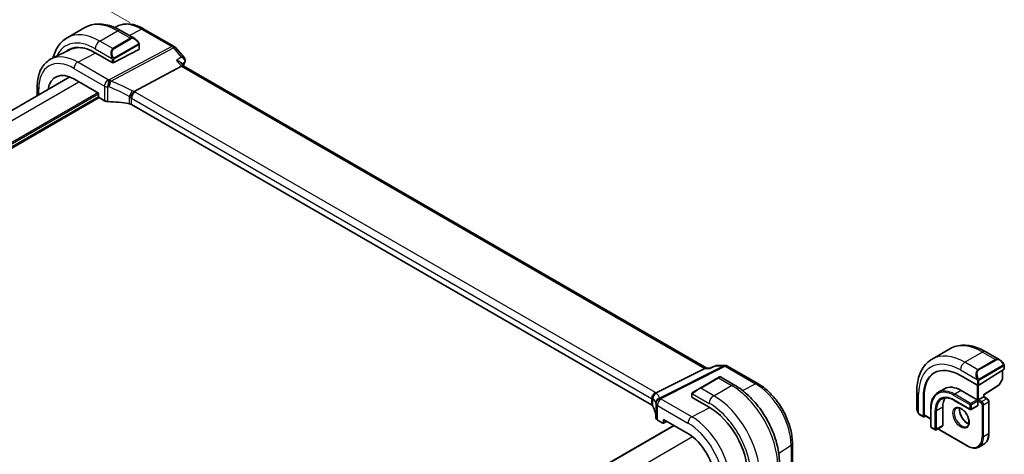
# Model space of a CAD drawing. Units: millimetres. Extents: x 0 to 5318, y 0 to 843.
# Drawn here: x 151 to 347, y 288 to 374 of the extents above; entities that cross this region are included whole.
import ezdxf

# ---------------------------------------------------------------- set-up
doc = ezdxf.new("R2010")
doc.units = ezdxf.units.MM
for name, color, linetype, lineweight in [('Dimension (ISO)', 7, 'Continuous', 18), ('Visible (ISO)', 7, 'Continuous', 35), ('Visible Narrow (ISO)', 7, 'Continuous', 25)]:
    doc.layers.add(name, color=color, linetype=linetype, lineweight=lineweight)
doc.styles.add('Note Text (TK)', font='txt')
doc.dimstyles.new('Default - Method 1b (TK)', dxfattribs={"dimscale": 2, "dimtxt": 2.5, "dimasz": 2.5, "dimexe": 1, "dimexo": 1.5, "dimgap": 1, "dimtad": 1, "dimtoh": 1, "dimrnd": 1e-08, "dimdsep": 46, "dimtxsty": 'Note Text (TK)', "dimcen": 0.09, "dimdle": 5, "dimclrd": 100, "dimclre": 100, "dimclrt": 7, "dimadec": 1, "dimazin": 1, "dimtfac": 1, "dimtmove": 0, "dimatfit": 3, "dimfxl": 1, "dimtolj": 1, "dimlwd": -1, "dimlwe": -1, "dimarcsym": 0})

# ---------------------------------------------------------------- blocks, each defined once
blk = doc.blocks.new('*D16')
at = {"layer": 'Defpoints', "color": 0}
for p in [(151.63, 385.66), (175.68, 371.78), (39.91, 293.4)]:
    blk.add_point(p, dxfattribs=at)
at = {"layer": 'Dimension (ISO)', "color": 100}
for p, q in [((172.68, 373.51), (149.63, 386.82)), ((20.19, 309.78), (147.3, 383.16)), ((36.91, 295.13), (13.86, 308.43))]:
    blk.add_line(p, q, dxfattribs=at)
for points in [[(146.88, 383.89), (147.71, 382.44), (151.63, 385.66)], [(19.78, 310.5), (20.61, 309.06), (15.86, 307.28)]]:
    blk.add_solid(points, dxfattribs=at)
at = {"layer": 'Dimension (ISO)', "color": 7, "insert": (78.69, 348.22), "char_height": 5, "attachment_point": 4, "rotation": 30, "style": 'Note Text (TK)'}
blk.add_mtext('\\A1;{\\Q-30.000;\\W0.816;\\H0.816x;192}', dxfattribs=at)

msp = doc.modelspace()

# ---------------------------------------------------------------- linework, layer by layer
at = {"layer": 'Visible (ISO)'}
for p, q in [((170.1931, 372.8038), (169.6454, 372.5328)), ((160.1596, 370.4812), (163.6951, 372.5224)), ((170.8201, 371.9405), (173.6306, 370.3178)), ((175.4681, 372.2366), (181.4986, 368.7549)), ((174.5317, 369.1197), (174.5317, 368.2272)), ((160.7502, 368.1317), (157.0113, 366.2818)), ((165.7757, 367.5251), (169.1698, 365.5655)), ((169.4526, 365.5569), (174.4731, 368.1516)), ((181.7546, 368.5435), (183.543, 366.4784)), ((182.8102, 365.5592), (183.4253, 364.849)), ((173.5412, 359.7982), (182.9832, 364.8076)), ((287.6327, 304.6848), (183.3976, 364.865)), ((55.3787, 301.9031), (160.6803, 362.699)), ((161.533, 362.2876), (166.3969, 359.4795)), ((154.2071, 358.9616), (154.2071, 360.7318)), ((166.3969, 359.4795), (166.3969, 358.8262)), ((166.5383, 358.5814), (167.6135, 357.9606)), ((276.6257, 297.3863), (173.0125, 357.2074)), ((336.0482, 308.5489), (332.5126, 306.5077)), ((343.1732, 307.9669), (345.9837, 306.3443)), ((277.5565, 299.745), (287.235, 304.6178)), ((287.501, 304.6848), (288.317, 304.6848)), ((289.5977, 305.2254), (291.2669, 305.2254)), ((291.7669, 305.0914), (297.7975, 301.6097)), ((346.8261, 304.4819), (341.8057, 301.2796)), ((346.5312, 304.2938), (346.5312, 302.5836)), ((346.8847, 305.1462), (346.8847, 304.5696)), ((289.8315, 302.7586), (286.296, 300.7174)), ((289.8315, 302.7586), (290.139, 302.9362)), ((290.339, 302.9362), (293.1496, 301.3135)), ((338.1287, 303.2306), (341.5228, 301.271)), ((346.5059, 302.4862), (345.8774, 301.3586)), ((284.8924, 299.907), (286.296, 300.7174)), ((334.9452, 300.5797), (333.6724, 299.8449)), ((338.2702, 300.2504), (341.4521, 298.4133)), ((342.7834, 299.3567), (345.8103, 301.2874)), ((284.6525, 299.5134), (284.6525, 298.9368)), ((284.711, 298.8577), (288.1051, 296.8981)), ((329.4541, 300.0463), (329.4541, 296.8009)), ((330.7748, 295.0656), (330.7748, 298.9848)), ((330.9088, 295.3965), (330.9088, 299.0707)), ((336.8974, 298.2809), (340.0793, 296.4438)), ((341.4521, 298.4133), (341.5936, 298.3316)), ((341.735, 298.4133), (341.5936, 298.3316)), ((341.5936, 298.3316), (341.5936, 298.1683)), ((341.735, 298.4133), (342.7249, 298.9848)), ((342.7835, 299.0186), (342.7249, 298.9848)), ((342.7835, 299.0186), (342.7835, 299.3567)), ((342.7835, 299.0186), (343.4967, 298.6069)), ((332.2365, 296.719), (332.2365, 293.0448)), ((334.6286, 296.9232), (334.6286, 293.2489)), ((341.5521, 297.1786), (340.2793, 296.4438)), ((341.5936, 298.1683), (341.5936, 297.2702)), ((343.8088, 298.0663), (343.8088, 291.6976)), ((277.7821, 294.3547), (278.8573, 293.734)), ((278.9986, 293.8156), (278.9986, 294.4689)), ((278.9986, 294.4689), (283.8625, 291.6607)), ((330.0412, 295.4216), (330.8141, 294.9753)), ((331.1883, 295.1675), (330.9088, 294.9883)), ((330.9481, 295.3062), (332.2365, 294.5623)), ((175.6593, 232.459), (281.0311, 293.2954)), ((278.9537, 293.7221), (279.6713, 294.0805)), ((332.3365, 292.8716), (333.1143, 292.4225)), ((334.5871, 293.1574), (333.3143, 292.4225)), ((333.9629, 292.3817), (339.4783, 289.1974)), ((304.6635, 289.7174), (304.6635, 283.8609)), ((342.8183, 289.5559), (341.8283, 288.9844))]:
    msp.add_line(p, q, dxfattribs=at)
for centre, radius, start, end in [((180.9986, 367.8888), 1, 40.893395, 60), ((291.2669, 304.2254), 1, 60, 90), ((290.239, 302.763), 0.2, 60, 120), ((346.3312, 302.5836), 0.2, 330.866157, 0), ((345.7027, 301.456), 0.2, 302.532401, 330.866157), ((340.1793, 296.617), 0.2, 240, 300), ((332.4365, 293.0448), 0.2, 180, 240), ((333.2143, 292.5957), 0.2, 240, 300)]:
    msp.add_arc(centre, radius, start, end, dxfattribs=at)
for centre, major_axis, ratio, start_param, end_param in [((165.7757, 358.7126), (-5.3965, 9.3471), 0.57735027, 5.49778714, 6.38737862), ((165.9171, 358.7942), (-5.3913, 9.338), 0.57735027, 6.25922284, 6.38744737), ((165.9039, 358.7882), (-5.366, 9.2294), 0.57936207, 5.79271456, 6.24422728), ((174.3317, 368.2333), (-0.1999, 0.0086), 0.54637912, 2.37977109, 3.16516925), ((169.3112, 365.6386), (0.1999, -0.0086), 0.54637912, 3.95056742, 5.52136374), ((182.7795, 364.0671), (-0.6441, -0.7798), 0.43116621, 3.21403058, 3.94706886), ((182.4014, 366.1407), (1.3458, -0.0082), 0.84129211, 5.94071766, 5.96067888), ((161.533, 356.2631), (-3.6893, 6.39), 0.57735027, 5.49778714, 6.9044117), ((166.5384, 358.7447), (-0.1, 0.1732), 0.5780539, 0.78600715, 2.3555855), ((168.3206, 358.3403), (0.9999, -0.0292), 0.55686057, 3.94326714, 4.69626465), ((167.6403, 346.6592), (-19.9974, 0.5845), 0.55686057, 4.48059707, 4.69626465), ((172.3054, 356.8277), (0.9999, -0.0292), 0.55686057, 0.80167448, 1.33900441), ((287.3647, 303.6848), (0.2635, 0.9834), 0.68850026, 0.18243191, 0.55060637), ((-17055.2795, 1218.3196), (-29138.2474, -8703.787), 0.22776986, 2.13869321, 2.13873873), ((338.1287, 294.739), (-5.2, 9.0067), 0.57735027, 5.49778714, 7.06858347), ((346.6847, 304.5636), (-0.1999, -0.0096), 0.60672809, 2.32712492, 3.11252308), ((338.2702, 294.8207), (-5.2052, 9.0157), 0.57735027, 0.0506454, 0.78539816), ((338.2702, 294.8207), (-3.325, 5.7591), 0.57735027, 5.49778714, 6.28318531), ((341.6643, 301.3612), (0.1999, 0.0096), 0.60672809, 3.89792125, 5.46871757), ((284.8525, 298.9308), (0.1999, -0.0086), 0.54637912, 3.16516925, 3.95056742), ((338.2702, 294.8207), (-2.575, 4.46), 0.57735027, 0.25471202, 0.78539816), ((342.5835, 299.4664), (0.2, -0.1096), 0.02265903, 5.51020934, 6.27076311), ((275.9186, 297.0066), (0.9999, -0.0292), 0.55686057, 0.26434455, 0.80167448), ((257.5002, 294.7786), (-19.9974, 0.5845), 0.55686057, 3.19026962, 3.40593721), ((288.1051, 288.0856), (5.3965, -9.3471), 0.57735027, 0.78539816, 2.35619449), ((341.4521, 297.3518), (0.1, -0.1732), 0.57735027, 0, 0.78539816), ((278.4892, 294.7345), (0.9999, -0.0292), 0.55686057, 3.19026962, 3.94326714), ((330.9088, 295.1516), (0.0925, 0.1775), 0.54637912, 2.33261789, 3.90341422), ((331.0428, 295.4824), (0.0925, 0.1775), 0.54637912, 2.33261789, 3.11801605), ((278.8571, 293.8975), (0.1001, -0.1734), 0.5766475, 5.49839613, 7.06797448), ((334.4871, 293.3306), (0.1, -0.1732), 0.57735027, 0, 0.78539816), ((283.8625, 285.6361), (-3.6893, 6.39), 0.57735027, 3.92699082, 5.49778714)]:
    msp.add_ellipse(centre, major_axis=major_axis, ratio=ratio, start_param=start_param, end_param=end_param, dxfattribs=at)
for points, knots in [([(163.6951, 372.5224), (164.1009, 372.7567), (164.5386, 372.9351), (165.4516, 373.174), (165.9266, 373.2346), (166.8922, 373.2453), (167.3829, 373.1955), (168.3677, 372.9964), (168.862, 372.8471), (169.8461, 372.4589), (170.336, 372.22), (170.8201, 371.9405)], [0.785398163, 0.785398163, 0.785398163, 0.785398163, 0.942477796, 0.942477796, 1.099557429, 1.099557429, 1.256637061, 1.256637061, 1.413716694, 1.413716694, 1.570796327, 1.570796327, 1.570796327, 1.570796327]), ([(170.1931, 372.8038), (170.503, 372.9571), (170.8332, 373.0702), (171.5162, 373.2139), (171.8687, 373.2446), (172.5828, 373.2297), (172.9444, 373.184), (173.6688, 373.0239), (174.0318, 372.9095), (174.7538, 372.6183), (175.113, 372.4416), (175.4681, 372.2366)], [0.822464547, 0.822464547, 0.822464547, 0.822464547, 0.972130903, 0.972130903, 1.121797259, 1.121797259, 1.271463615, 1.271463615, 1.421129971, 1.421129971, 1.570796327, 1.570796327, 1.570796327, 1.570796327]), ([(160.1596, 370.4812), (159.7538, 370.2469), (159.3804, 369.957), (158.717, 369.2857), (158.427, 368.9048), (157.935, 368.0739), (157.7328, 367.624), (157.4979, 366.9248), (157.4322, 366.696), (157.3755, 366.462)], [5.497787144, 5.497787144, 5.497787144, 5.497787144, 5.654866776, 5.654866776, 5.811946409, 5.811946409, 5.969026042, 5.969026042, 6.042577588, 6.042577588, 6.042577588, 6.042577588]), ([(173.6306, 370.3178), (173.6851, 370.2864), (173.7389, 370.251), (173.8445, 370.1733), (173.8964, 370.1309), (173.9975, 370.0399), (174.0468, 369.9913), (174.1421, 369.8886), (174.1882, 369.8345), (174.2764, 369.7218), (174.3186, 369.6632), (174.3586, 369.6027)], [0.785398163, 0.785398163, 0.785398163, 0.785398163, 0.921609772, 0.921609772, 1.057821381, 1.057821381, 1.194032989, 1.194032989, 1.330244598, 1.330244598, 1.466456207, 1.466456207, 1.466456207, 1.466456207]), ([(174.3586, 369.6027), (174.3917, 369.5526), (174.4228, 369.501), (174.4626, 369.4233), (174.4742, 369.3986), (174.4941, 369.348), (174.5028, 369.3222), (174.5171, 369.2683), (174.522, 369.2398), (174.5292, 369.1817), (174.5317, 369.1514), (174.5317, 369.1197)], [0, 0, 0, 0, 0.018018085, 0.018018085, 0.0261891567, 0.0261891567, 0.0343651017, 0.0343651017, 0.0437567008, 0.0437567008, 0.0543662731, 0.0543662731, 0.0543662731, 0.0543662731]), ([(154.2071, 360.7318), (154.2071, 361.2246), (154.2422, 361.703), (154.386, 362.6205), (154.4948, 363.0598), (154.7899, 363.8876), (154.9764, 364.2762), (155.4293, 364.987), (155.696, 365.3091), (156.3032, 365.8658), (156.6438, 366.0999), (157.0113, 366.2818)], [6.283185307, 6.283185307, 6.283185307, 6.283185307, 6.447678217, 6.447678217, 6.612171126, 6.612171126, 6.776664035, 6.776664035, 6.941156944, 6.941156944, 7.105649854, 7.105649854, 7.105649854, 7.105649854]), ([(181.9593, 365.9899), (181.9612, 365.9895), (181.9631, 365.9891), (182.1148, 365.9538), (182.2582, 365.9068), (182.5097, 365.7944), (182.6208, 365.7293), (182.7477, 365.6248), (182.7812, 365.5927), (182.8102, 365.5592)], [-0.176691049, -0.176691049, -0.176691049, -0.176691049, -0.176089546, -0.176089546, -0.128408637, -0.128408637, -0.083252615, -0.083252615, -0.064662106, -0.064662106, -0.064662106, -0.064662106]), ([(183.543, 366.4784), (183.5676, 366.45), (183.5918, 366.4183), (183.6373, 366.3463), (183.6585, 366.3059), (183.694, 366.2157), (183.7081, 366.1659), (183.7239, 366.0581), (183.7254, 366.0001), (183.7119, 365.8842), (183.6969, 365.8267), (183.6756, 365.7741)], [-0.0320760811, -0.0320760811, -0.0320760811, -0.0320760811, -0.0256608649, -0.0256608649, -0.0192456487, -0.0192456487, -0.0128304324, -0.0128304324, -0.0064152162, -0.0064152162, 0, 0, 0, 0]), ([(172.8046, 358.5395), (172.8049, 358.5407), (172.8052, 358.5418), (172.8185, 358.5912), (172.8344, 358.6425), (172.8712, 358.7477), (172.8919, 358.8015), (172.959, 358.9616), (173.0114, 359.0701), (173.1316, 359.2887), (173.1985, 359.396), (173.3365, 359.5913), (173.4059, 359.6768), (173.4718, 359.746)], [-0.152377677, -0.152377677, -0.152377677, -0.152377677, -0.151911895, -0.151911895, -0.132151326, -0.132151326, -0.113003239, -0.113003239, -0.076389229, -0.076389229, -0.03819298, -0.03819298, 0, 0, 0, 0]), ([(173.5412, 359.7982), (173.5148, 359.7842), (173.4917, 359.7669), (173.472, 359.7462), (173.4719, 359.7461), (173.4718, 359.746)], [-0.35780165116, -0.35780165116, -0.35780165116, -0.35780165116, -0.34951322551, -0.34951322551, -0.34947229848, -0.34947229848, -0.34947229848, -0.34947229848]), ([(336.0482, 308.5489), (336.4539, 308.7832), (336.8917, 308.9616), (337.8047, 309.2004), (338.2796, 309.2611), (339.2452, 309.2717), (339.736, 309.222), (340.7208, 309.0229), (341.2151, 308.8736), (342.1991, 308.4854), (342.689, 308.2465), (343.1732, 307.9669)], [5.497787144, 5.497787144, 5.497787144, 5.497787144, 5.654866776, 5.654866776, 5.811946409, 5.811946409, 5.969026042, 5.969026042, 6.126105675, 6.126105675, 6.283185307, 6.283185307, 6.283185307, 6.283185307]), ([(332.5126, 306.5077), (332.1068, 306.2734), (331.7334, 305.9835), (331.0701, 305.3122), (330.7801, 304.9313), (330.2881, 304.1003), (330.0858, 303.6505), (329.7658, 302.698), (329.648, 302.1953), (329.4921, 301.149), (329.4541, 300.6053), (329.4541, 300.0463)], [0.785398163, 0.785398163, 0.785398163, 0.785398163, 0.942477796, 0.942477796, 1.099557429, 1.099557429, 1.256637061, 1.256637061, 1.413716694, 1.413716694, 1.570796327, 1.570796327, 1.570796327, 1.570796327]), ([(345.9837, 306.3443), (346.0382, 306.3128), (346.092, 306.2775), (346.1976, 306.1998), (346.2494, 306.1574), (346.3506, 306.0664), (346.3998, 306.0178), (346.4952, 305.9151), (346.5412, 305.861), (346.6295, 305.7483), (346.6717, 305.6896), (346.7116, 305.6292)], [0.785398163, 0.785398163, 0.785398163, 0.785398163, 0.921609772, 0.921609772, 1.057821381, 1.057821381, 1.194032989, 1.194032989, 1.330244598, 1.330244598, 1.466456207, 1.466456207, 1.466456207, 1.466456207]), ([(288.259, 304.6178), (288.2592, 304.6183), (288.2594, 304.6189), (288.2721, 304.6507), (288.2879, 304.6713), (288.3067, 304.6801)], [-0.0006067756, -0.0006067756, -0.0006067756, -0.0006067756, 0, 0, 0.0358300712, 0.0358300712, 0.0358300712, 0.0358300712]), ([(289.5977, 305.2254), (289.5828, 305.2254), (289.5677, 305.2248), (289.5372, 305.2222), (289.522, 305.2202), (289.4916, 305.2148), (289.4764, 305.2115), (289.4467, 305.2035), (289.4321, 305.1989), (289.4036, 305.1885), (289.3897, 305.1828), (289.3764, 305.1766)], [-0.02418820372, -0.02418820372, -0.02418820372, -0.02418820372, -0.02290088714, -0.02290088714, -0.02161357056, -0.02161357056, -0.02032625399, -0.02032625399, -0.01903893741, -0.01903893741, -0.01775162084, -0.01775162084, -0.01775162084, -0.01775162084]), ([(346.7116, 305.6292), (346.7447, 305.5791), (346.7758, 305.5275), (346.8157, 305.4498), (346.8273, 305.4251), (346.8471, 305.3744), (346.8558, 305.3487), (346.8702, 305.2948), (346.8751, 305.2663), (346.8822, 305.2081), (346.8847, 305.1779), (346.8847, 305.1462)], [0, 0, 0, 0, 0.018018095, 0.018018095, 0.0261891642, 0.0261891642, 0.0343651021, 0.0343651021, 0.0437567018, 0.0437567018, 0.0543662731, 0.0543662731, 0.0543662731, 0.0543662731]), ([(293.1496, 301.3135), (294.1178, 300.7545), (295.0633, 300.0328), (296.8451, 298.3356), (297.6811, 297.3598), (299.1775, 295.2405), (299.8376, 294.0971), (300.9248, 291.7415), (301.3519, 290.5296), (301.9308, 288.1379), (302.0831, 286.9583), (302.0831, 285.8402)], [0, 0, 0, 0, 0.31415927, 0.31415927, 0.62831853, 0.62831853, 0.9424778, 0.9424778, 1.25663706, 1.25663706, 1.57079633, 1.57079633, 1.57079633, 1.57079633]), ([(297.7975, 301.6097), (298.5427, 301.1794), (299.2697, 300.6245), (300.6392, 299.3199), (301.2815, 298.5703), (302.431, 296.9421), (302.9381, 296.0639), (303.7733, 294.2543), (304.1014, 293.3233), (304.5464, 291.4849), (304.6635, 290.5779), (304.6635, 289.7174)], [1.57079633, 1.57079633, 1.57079633, 1.57079633, 1.88495559, 1.88495559, 2.19911486, 2.19911486, 2.51327412, 2.51327412, 2.82743339, 2.82743339, 3.14159265, 3.14159265, 3.14159265, 3.14159265]), ([(276.7851, 298.5064), (276.7849, 298.5078), (276.7847, 298.5092), (276.7778, 298.5669), (276.7756, 298.6245), (276.7805, 298.7411), (276.7875, 298.8), (276.8234, 298.9819), (276.8677, 299.103), (276.9925, 299.3259), (277.0709, 299.4255), (277.2545, 299.5936), (277.3579, 299.6599), (277.4668, 299.7044)], [-0.152392203, -0.152392203, -0.152392203, -0.152392203, -0.151922277, -0.151922277, -0.133396489, -0.133396489, -0.114908645, -0.114908645, -0.076165654, -0.076165654, -0.038272882, -0.038272882, 0, 0, 0, 0]), ([(284.6525, 299.5134), (284.6525, 299.5276), (284.6531, 299.5423), (284.6553, 299.5787), (284.6575, 299.6006), (284.6653, 299.6553), (284.6725, 299.6898), (284.6935, 299.7404), (284.7025, 299.7575), (284.7189, 299.7807), (284.7247, 299.788), (284.7413, 299.8064), (284.753, 299.8172), (284.7758, 299.8361), (284.7868, 299.8444), (284.8038, 299.8557), (284.8094, 299.8591), (284.815, 299.8624)], [0, 0, 0, 0, 0.0047436805, 0.0047436805, 0.0122445342, 0.0122445342, 0.0235859034, 0.0235859034, 0.0293422379, 0.0293422379, 0.0321135861, 0.0321135861, 0.0368260412, 0.0368260412, 0.0410504996, 0.0410504996, 0.0430339881, 0.0430339881, 0.0430339881, 0.0430339881]), ([(333.6724, 299.8449), (333.4878, 299.7383), (333.3178, 299.6066), (333.0128, 299.2979), (332.8777, 299.121), (332.6454, 298.7286), (332.548, 298.5131), (332.3923, 298.0494), (332.3338, 297.8013), (332.2559, 297.2785), (332.2365, 297.0039), (332.2365, 296.719)], [0.785398163, 0.785398163, 0.785398163, 0.785398163, 0.942477796, 0.942477796, 1.099557429, 1.099557429, 1.256637061, 1.256637061, 1.413716694, 1.413716694, 1.570796327, 1.570796327, 1.570796327, 1.570796327]), ([(334.4224, 298.5459), (334.5467, 298.6177), (334.6809, 298.6726), (334.9679, 298.7477), (335.1208, 298.7678), (335.4434, 298.7713), (335.6129, 298.7547), (335.9645, 298.6837), (336.1465, 298.6292), (336.5178, 298.4827), (336.7071, 298.3907), (336.8974, 298.2809)], [5.497787144, 5.497787144, 5.497787144, 5.497787144, 5.654866776, 5.654866776, 5.811946409, 5.811946409, 5.969026042, 5.969026042, 6.126105675, 6.126105675, 6.283185307, 6.283185307, 6.283185307, 6.283185307]), ([(343.8088, 298.0663), (343.8088, 298.11), (343.803, 298.153), (343.7827, 298.237), (343.7681, 298.278), (343.7317, 298.3569), (343.7098, 298.3948), (343.6597, 298.4658), (343.6315, 298.4989), (343.5689, 298.5585), (343.5346, 298.585), (343.4967, 298.6069)], [4.71238898, 4.71238898, 4.71238898, 4.71238898, 5.02654825, 5.02654825, 5.34070751, 5.34070751, 5.65486678, 5.65486678, 5.96902604, 5.96902604, 6.28318531, 6.28318531, 6.28318531, 6.28318531]), ([(329.4541, 296.8009), (329.4541, 296.738), (329.4578, 296.6738), (329.4723, 296.5434), (329.4831, 296.4774), (329.5113, 296.3443), (329.5288, 296.2773), (329.5701, 296.1434), (329.5939, 296.0764), (329.6474, 295.9436), (329.6771, 295.8778), (329.7094, 295.813)], [0.785398163, 0.785398163, 0.785398163, 0.785398163, 0.921609772, 0.921609772, 1.057821381, 1.057821381, 1.194032989, 1.194032989, 1.330244598, 1.330244598, 1.466456207, 1.466456207, 1.466456207, 1.466456207]), ([(337.3616, 296.721), (337.4746, 296.7862), (337.612, 296.8146), (337.9095, 296.7826), (338.0585, 296.7375), (338.3615, 296.5859), (338.5146, 296.4828), (338.8141, 296.2262), (338.9605, 296.0724), (339.2304, 295.7285), (339.3536, 295.5381), (339.563, 295.1412), (339.649, 294.9346), (339.7745, 294.5287), (339.8143, 294.3294), (339.8456, 293.9606), (339.8376, 293.7911), (339.7797, 293.4978), (339.7299, 293.3748), (339.6086, 293.1932), (339.5402, 293.129), (339.4616, 293.0837)], [5.49778714, 5.49778714, 5.49778714, 5.49778714, 5.89665058, 5.89665058, 6.21658185, 6.21658185, 6.52056659, 6.52056659, 6.82639928, 6.82639928, 7.13475209, 7.13475209, 7.44372008, 7.44372008, 7.75116567, 7.75116567, 8.0557087, 8.0557087, 8.36201887, 8.36201887, 8.6393798, 8.6393798, 8.6393798, 8.6393798]), ([(338.0073, 296.7457), (337.9929, 296.6767), (337.9831, 296.6025), (337.9686, 296.3591), (337.9813, 296.1749), (338.0537, 295.7872), (338.1137, 295.5835), (338.2767, 295.1779), (338.3799, 294.9759), (338.619, 294.5961), (338.7549, 294.4184), (339.0436, 294.1067), (339.1963, 293.9726), (339.5, 293.7611), (339.6509, 293.6833), (339.7966, 293.6336), (339.8012, 293.632), (339.8058, 293.6305)], [1.35907651, 1.35907651, 1.35907651, 1.35907651, 1.50419287, 1.50419287, 1.80817761, 1.80817761, 2.1140103, 2.1140103, 2.42236311, 2.42236311, 2.7313311, 2.7313311, 3.03877669, 3.03877669, 3.34331972, 3.34331972, 3.35331247, 3.35331247, 3.35331247, 3.35331247]), ([(330.0412, 295.4216), (330.0223, 295.4325), (330.0046, 295.4442), (329.9613, 295.4747), (329.9354, 295.4946), (329.885, 295.542), (329.8603, 295.57), (329.8178, 295.6249), (329.8001, 295.6521), (329.7634, 295.7114), (329.745, 295.7439), (329.7216, 295.7889), (329.7155, 295.8009), (329.7094, 295.813)], [0, 0, 0, 0, 0.0073082842, 0.0073082842, 0.0182911542, 0.0182911542, 0.029381169, 0.029381169, 0.0391185467, 0.0391185467, 0.0502992208, 0.0502992208, 0.0543432797, 0.0543432797, 0.0543432797, 0.0543432797]), ([(333.7173, 292.6552), (333.7339, 292.6214), (333.7531, 292.589), (333.7999, 292.5228), (333.8281, 292.4897), (333.8907, 292.4301), (333.9249, 292.4036), (333.9629, 292.3817)], [2.241785853, 2.241785853, 2.241785853, 2.241785853, 2.513274123, 2.513274123, 2.827433388, 2.827433388, 3.141592654, 3.141592654, 3.141592654, 3.141592654]), ([(343.8088, 291.6976), (343.8088, 291.5047), (343.7957, 291.3183), (343.7427, 290.9627), (343.7029, 290.7935), (343.5963, 290.4763), (343.5295, 290.3283), (343.3695, 290.0579), (343.2761, 289.9356), (343.0646, 289.7216), (342.9465, 289.63), (342.8183, 289.5559)], [1.570796327, 1.570796327, 1.570796327, 1.570796327, 1.727875959, 1.727875959, 1.884955592, 1.884955592, 2.042035225, 2.042035225, 2.199114858, 2.199114858, 2.35619449, 2.35619449, 2.35619449, 2.35619449]), ([(339.4783, 289.1974), (339.6454, 289.1009), (339.8133, 289.0191), (340.1478, 288.8872), (340.3143, 288.8371), (340.6423, 288.7707), (340.8038, 288.7546), (341.118, 288.758), (341.2706, 288.7777), (341.5616, 288.8538), (341.7, 288.9103), (341.8283, 288.9844)], [3.141592654, 3.141592654, 3.141592654, 3.141592654, 3.298672286, 3.298672286, 3.455751919, 3.455751919, 3.612831552, 3.612831552, 3.769911184, 3.769911184, 3.926990817, 3.926990817, 3.926990817, 3.926990817])]:
    msp.add_open_spline(points, degree=3, knots=knots, dxfattribs=at)
for points in [[(183.6667, 365.7528), (183.5532, 365.4894), (183.4427, 365.2227), (183.3353, 364.9528)], [(277.4668, 299.7044), (277.4991, 299.7176), (277.529, 299.7312), (277.5565, 299.745)], [(284.8924, 299.907), (284.8575, 299.8869), (284.8244, 299.8678), (284.8211, 299.8659)]]:
    msp.add_open_spline(points, degree=3, dxfattribs=at)
at = {"layer": 'Visible Narrow (ISO)'}
for p, q in [((166.6596, 369.8373), (170.1951, 371.8786)), ((170.1951, 371.8786), (172.7882, 370.3815)), ((172.5529, 370.94), (175.0051, 372.2073)), ((175.0051, 372.2073), (181.0357, 368.7256)), ((169.2526, 368.3402), (166.6596, 369.8373)), ((172.7882, 370.3815), (169.2526, 368.3402)), ((169.3526, 368.2346), (172.8882, 370.2759)), ((174.3093, 369.2464), (169.5336, 366.4892)), ((169.575, 366.3498), (174.3507, 369.1071)), ((174.4731, 369.0381), (174.4731, 368.1516)), ((162.2771, 365.6291), (165.8559, 367.4787)), ((165.7757, 368.3064), (169.1023, 366.3858)), ((181.0357, 368.7256), (168.5627, 362.1082)), ((168.8785, 361.8398), (181.3515, 368.4572)), ((181.3515, 368.4572), (182.916, 366.6506)), ((168.3576, 362.1186), (162.2771, 365.6291)), ((169.1698, 366.1395), (169.1698, 365.5655)), ((169.4526, 365.5569), (169.4526, 366.1395)), ((181.9593, 365.9899), (182.9832, 364.8076)), ((161.533, 364.3841), (167.6135, 360.8736)), ((182.9832, 364.8076), (287.235, 304.6178)), ((57.1361, 300.8884), (162.5078, 361.7248)), ((60.425, 298.4599), (166.2555, 359.5611)), ((60.4426, 298.1434), (166.3969, 359.3162)), ((154.5, 359.1307), (154.5, 360.3236)), ((167.6135, 360.8736), (167.6135, 357.9606)), ((168.2882, 357.7841), (168.2882, 360.7048)), ((277.3698, 299.8685), (173.7566, 359.6896)), ((60.4764, 297.673), (166.3969, 358.8263)), ((60.5057, 297.3634), (166.5383, 358.5813)), ((172.5509, 358.815), (172.5509, 357.3629)), ((173.0125, 358.4446), (276.6257, 298.6235)), ((173.0125, 357.2074), (173.0125, 358.4446)), ((342.5482, 307.905), (339.0126, 305.8638)), ((345.1412, 306.4079), (341.6057, 304.3667)), ((341.7057, 304.2611), (345.2412, 306.3024)), ((342.5482, 307.905), (345.1412, 306.4079)), ((290.9882, 305.1584), (278.2027, 298.7214)), ((278.5185, 298.6252), (291.3039, 305.0622)), ((287.235, 304.6178), (288.259, 304.6178)), ((289.4236, 305.1584), (290.9882, 305.1584)), ((291.3039, 305.0622), (297.3345, 301.5804)), ((338.1287, 304.3329), (341.4554, 302.4122)), ((341.6057, 304.3667), (339.0126, 305.8638)), ((346.6623, 305.2729), (341.8866, 302.5157)), ((341.9281, 302.3763), (346.7038, 305.1335)), ((346.4726, 304.2564), (346.4726, 302.5019)), ((346.8261, 305.0646), (346.8261, 304.4819)), ((286.396, 300.7075), (289.9315, 302.7487)), ((289.9315, 302.7487), (292.5246, 301.2516)), ((341.5228, 302.166), (341.5228, 301.271)), ((341.8057, 301.2796), (341.8057, 302.166)), ((346.4726, 302.5019), (345.8441, 301.3744)), ((288.989, 299.2104), (286.396, 300.7075)), ((288.989, 299.2104), (292.5246, 301.2516)), ((294.7365, 300.2376), (297.3345, 301.5804)), ((338.2702, 300.2504), (336.9974, 299.5155)), ((341.4521, 301.3118), (341.4521, 298.4133)), ((341.735, 298.4133), (341.735, 301.2497)), ((345.8441, 301.3744), (342.7249, 299.3847)), ((276.6257, 298.6235), (276.6257, 297.3863)), ((276.888, 297.1239), (276.888, 298.576)), ((284.6066, 295.0022), (278.5262, 298.5127)), ((284.711, 298.8577), (284.711, 299.4317)), ((284.7785, 299.6001), (288.1051, 297.6794)), ((329.8202, 295.6947), (329.8202, 299.5359)), ((330.9088, 299.0707), (330.7748, 298.9848)), ((336.8559, 299.2706), (340.0379, 297.4335)), ((340.0379, 296.5353), (336.8559, 298.3724)), ((340.1793, 297.6784), (336.9974, 299.5155)), ((341.4521, 298.4133), (340.1793, 297.6784)), ((342.4067, 298.0254), (341.735, 298.4133)), ((343.3967, 298.597), (342.4067, 298.0254)), ((342.7249, 299.3847), (342.7249, 298.9848)), ((342.7249, 298.9848), (343.3967, 298.597)), ((277.4897, 297.6573), (277.4897, 294.7366)), ((277.7821, 297.2677), (283.8625, 293.7572)), ((277.7821, 294.3547), (277.7821, 297.2677)), ((284.6066, 295.0022), (288.1849, 296.8516)), ((332.2951, 292.9632), (332.2951, 296.6374)), ((334.6286, 296.9232), (333.3558, 296.1883)), ((340.0379, 297.4335), (340.0379, 296.5353)), ((340.3208, 297.4335), (341.5936, 298.1683)), ((340.3208, 296.5353), (340.3208, 297.4335)), ((341.5936, 297.2702), (340.3208, 296.5353)), ((341.5936, 298.1683), (342.2653, 297.7805)), ((342.4774, 297.4131), (342.4774, 291.0444)), ((342.7603, 297.4131), (343.7502, 297.9846)), ((342.7603, 291.0444), (342.7603, 297.4131)), ((343.7502, 297.9846), (343.7502, 291.6159)), ((330.7748, 295.0656), (329.9997, 295.5131)), ((332.2365, 294.63), (330.9088, 295.3965)), ((333.0729, 296.1883), (333.0729, 292.5141)), ((333.3558, 292.5141), (333.3558, 296.1883)), ((175.7179, 232.4252), (281.0896, 293.2616)), ((279.6053, 294.1186), (278.9986, 293.8156)), ((333.0729, 292.5141), (332.2951, 292.9632)), ((334.6286, 293.2489), (333.3558, 292.5141)), ((339.4369, 289.2889), (333.9214, 292.4733)), ((178.9472, 229.9622), (284.7596, 291.053)), ((343.7502, 291.6159), (342.7603, 291.0444)), ((301.9448, 287.7525), (304.4067, 289.3311)), ((304.4067, 289.3311), (304.4067, 283.4746))]:
    msp.add_line(p, q, dxfattribs=at)
for centre, major_axis, ratio, start_param, end_param in [((170.1951, 361.2641), (-6.5, 11.2583), 0.57735027, 5.49778714, 6.28318531), ((175.0051, 364.0411), (-5.0008, 8.6616), 0.57735027, 5.49778714, 6.24611892), ((166.6596, 359.2229), (-6.5, 11.2583), 0.57735027, 5.49778714, 6.28318531), ((170.1951, 370.8579), (0.625, 1.0825), 0.57735027, 0, 0.78539816), ((174.9681, 371.3706), (0.5, 0.866), 0.57735027, 0, 0.73303829), ((165.7757, 358.7126), (-5.875, 10.1758), 0.57735027, 5.49778714, 6.6750549), ((166.6596, 368.8167), (-0.625, -1.0825), 0.57735027, 3.92699082, 5.49778714), ((173.5306, 368.9322), (-0.6959, 1.4737), 0.624963, 5.54936327, 6.33476143), ((172.7882, 370.2182), (-0.1, 0.1732), 0.57735027, 4.71238898, 5.49778714), ((173.6306, 368.9899), (-0.7425, 1.286), 0.57735027, 4.8167291, 6.28318531), ((174.1917, 369.4924), (0.1669, 0.1103), 0.0426352, 5.32658041, 6.28318531), ((174.2093, 369.1887), (-0.1, 0.1732), 0.57735027, 3.92699082, 4.71238898), ((174.3317, 369.1197), (0.2, 0), 0.57735027, 5.49778714, 6.28318531), ((180.9986, 367.8888), (0.5, 0.866), 0.57735027, 0, 0.73303829), ((162.2771, 356.6927), (-5.4724, 9.4785), 0.57735027, 5.49778714, 6.24611892), ((169.9951, 366.8909), (-0.6959, 1.4737), 0.624963, 0.05157612, 1.51803233), ((170.0951, 366.9487), (-0.7425, 1.286), 0.57735027, 0, 1.46645621), ((169.2526, 368.1769), (-0.1, 0.1732), 0.57735027, 4.71238898, 5.49778714), ((180.9986, 367.8888), (0.4687, -0.8834), 0.61386143, 1.91421598, 2.37721657), ((180.9986, 367.8888), (0.7559, 0.6547), 0.25819889, 0, 0.87791414), ((161.533, 356.2631), (-4.9731, 8.6137), 0.57735027, 5.49778714, 7.06858347), ((162.2401, 364.7924), (0.5, 0.866), 0.57735027, 0.73303829, 2.35619449), ((169.1793, 366.5985), (0.1789, 0.0894), 0.0426352, 0.9566049, 2.45368868), ((169.3112, 366.2212), (-0.2, 0), 0.57735027, 0.78539816, 2.35619449), ((169.4336, 366.4315), (0.1, -0.1732), 0.57735027, 0.78539816, 1.57079633), ((223.5064, 324.1925), (30.4019, -52.6576), 0.57735027, 3.54781857, 3.56486248), ((183.2075, 365.9506), (0.4592, -0.1979), 0.750049, 5.86086241, 6.28318531), ((183.212, 365.9614), (0.4636, -0.1874), 0.77136011, 5.84353213, 6.28318531), ((168.3206, 361.2818), (-0.5, -0.866), 0.57735027, 3.87463094, 5.49778714), ((168.3206, 361.2818), (-0.0479, -0.9989), 0.00575564, 3.71959502, 5.32858717), ((167.6773, 350.6562), (-20.9942, 0.9061), 0.54637912, 4.69378969, 4.70356493), ((168.5257, 361.2714), (0.0533, 0.9986), 0.01394324, 0.57805499, 2.1873954), ((168.5257, 361.2714), (0.3367, 0.9416), 0.18613222, 4.12120231, 5.42517993), ((168.5257, 361.2714), (-0.4687, 0.8834), 0.61386143, 5.05580864, 5.51880923), ((167.9931, 344.6647), (-18.832, 13.8068), 0.67305545, 4.92271757, 5.12860991), ((155.2071, 360.7318), (-1, 0), 0.57735027, 0, 0.78539816), ((168.3206, 361.2818), (1, 0), 0.57735027, 3.92699082, 4.67998833), ((167.6403, 349.8195), (19.9939, -0.9039), 0.54479727, 1.55324443, 1.56301967), ((167.6403, 344.0964), (-17.7405, 13.8099), 0.66867453, 4.94425093, 5.15014327), ((172.7965, 359.3747), (0.4706, 0.8824), 0.0589115, 4.05711253, 5.44323168), ((173.7196, 358.8528), (-0.5, -0.866), 0.57735027, 3.87463094, 5.49778714), ((172.6582, 358.4879), (-1.7935, 1.3149), 0.67305545, 4.75185315, 4.92271757), ((172.3424, 358.9586), (-1.9994, 0.0863), 0.54637912, 3.95056742, 4.0931999), ((172.3054, 357.9196), (-0.7632, 1.1947), 0.54089094, 4.89232154, 5.16691647), ((172.3054, 358.1219), (0.9991, -0.0823), 0.51426989, 0.82776028, 1.09049527), ((342.5482, 297.2906), (-6.5, 11.2583), 0.57735027, 5.49778714, 6.28318531), ((342.5482, 306.8844), (0.625, 1.0825), 0.57735027, 0, 0.78539816), ((339.0126, 295.2493), (-6.5, 11.2583), 0.57735027, 5.49778714, 6.28318531), ((345.8837, 304.9586), (-0.6959, 1.4737), 0.624963, 5.54936327, 6.33476143), ((345.1412, 306.2446), (-0.1, 0.1732), 0.57735027, 4.71238898, 5.49778714), ((345.9837, 305.0164), (-0.7425, 1.286), 0.57735027, 4.8167291, 6.28318531), ((291.2669, 304.2254), (0, 1), 0.77459667, 0, 0.36817446), ((291.2669, 304.2254), (-0.4497, 0.8932), 0.59959638, 5.53177446, 5.99477505), ((291.2669, 304.2254), (0.5, 0.866), 0.57735027, 0, 0.73303829), ((338.1287, 294.739), (-5.875, 10.1758), 0.57735027, 5.49778714, 7.06858347), ((339.0126, 304.8432), (-0.625, -1.0825), 0.57735027, 3.92699082, 5.49778714), ((342.3482, 302.9174), (-0.6959, 1.4737), 0.624963, 0.05157612, 1.51803233), ((342.4482, 302.9751), (-0.7425, 1.286), 0.57735027, 0, 1.46645621), ((341.6057, 304.2034), (-0.1, 0.1732), 0.57735027, 4.71238898, 5.49778714), ((346.5448, 305.5189), (0.1669, 0.1103), 0.0426352, 5.32658041, 6.28318531), ((346.5623, 305.2152), (-0.1, 0.1732), 0.57735027, 3.92699082, 4.71238898), ((346.6847, 305.1462), (0.2, 0), 0.57735027, 5.49778714, 6.28318531), ((289.9315, 302.5854), (-0.1, 0.1732), 0.57735027, 5.49778714, 6.28318531), ((289.189, 302.1568), (1.1529, 0.7768), 0.0746875, 0.03645699, 0.82185516), ((341.5324, 302.625), (0.1789, 0.0894), 0.0426352, 0.9566049, 2.45368868), ((341.6643, 302.2476), (-0.2, 0), 0.57735027, 0.78539816, 2.35619449), ((341.7866, 302.4579), (0.1, -0.1732), 0.57735027, 0.78539816, 1.57079633), ((346.3312, 302.5836), (0.2, 0), 0.57735027, 5.49778714, 6.28318531), ((346.3312, 302.5836), (0.1747, -0.0974), 0.02137339, 5.66754402, 6.28318531), ((285.6535, 300.1155), (1.1529, 0.7768), 0.0746875, 0.82185516, 2.28831136), ((286.396, 300.5442), (-0.1, 0.1732), 0.57735027, 5.49778714, 6.28318531), ((292.5246, 300.231), (0.625, 1.0825), 0.57735027, 0, 0.78539816), ((292.5246, 290.6372), (6.5, -11.2583), 0.57735027, 0.78539816, 2.35619449), ((297.2975, 300.7436), (0.5, 0.866), 0.57735027, 0, 0.73303829), ((297.3345, 293.4142), (5.0008, -8.6616), 0.57735027, 0.78539816, 2.35619449), ((336.9974, 294.0858), (-3.325, 5.7591), 0.57735027, 5.49778714, 6.28318531), ((345.7027, 301.456), (0.1076, -0.1686), 0.54634285, 0, 0.76055376), ((345.7027, 301.456), (0.1747, -0.0974), 0.02137339, 5.66754402, 6.28318531), ((277.3328, 299.0317), (-0.5, -0.866), 0.57735027, 3.87463094, 5.49778714), ((275.9186, 298.3008), (0.9991, -0.0823), 0.51426989, 0.56502528, 0.82776028), ((275.9186, 298.0985), (-0.9996, -0.5114), 0.05366574, 2.5914837, 2.86607863), ((277.8573, 298.7177), (-0.6007, -0.7995), 0.96027508, 4.09555303, 5.48167218), ((257.5002, 292.2158), (-19.9608, -5.6401), 0.22194008, 3.12113943, 3.32703178), ((275.9556, 299.1375), (-1.9994, 0.0863), 0.54637912, 3.80793493, 3.95056742), ((275.6398, 299.0315), (1.9958, 0.5415), 0.23836393, 0.18348333, 0.35434775), ((278.4815, 297.7884), (-0.9854, -0.1704), 0.97338649, 4.82841516, 6.13239278), ((278.4815, 297.7884), (-0.9971, -0.0767), 0.83571942, 4.61111443, 6.22045485), ((278.4892, 297.676), (-0.9983, -0.059), 0.83622226, 4.62594169, 6.23493383), ((257.2214, 293.1487), (20.9562, 5.686), 0.23836393, 6.26077629, 6.46666864), ((278.4892, 297.676), (0.5, 0.866), 0.57735027, 0.73303829, 2.35619449), ((278.4815, 297.7884), (-0.4497, 0.8932), 0.59959638, 5.53177446, 5.99477505), ((257.5372, 298.7756), (-20.9942, 0.9061), 0.54637912, 3.1975699, 3.20734514), ((284.8525, 299.5134), (-0.2, 0), 0.57735027, 0, 0.78539816), ((284.9924, 299.7338), (-0.1, 0.1732), 0.77163204, 0, 1.49708378), ((288.989, 298.1897), (-0.625, -1.0825), 0.57735027, 3.92699082, 5.49778714), ((288.989, 288.5959), (-6.5, 11.2583), 0.57735027, 3.92699082, 5.49778714), ((330.7041, 300.0463), (-1.25, 0), 0.57735027, 0, 0.78539816), ((336.8559, 294.0042), (-3.225, 5.5859), 0.57735027, 5.49778714, 7.06858347), ((336.8559, 294.0042), (-2.675, 4.6332), 0.57735027, 5.49778714, 7.06858347), ((336.9974, 294.0858), (-2.575, 4.46), 0.57735027, 0, 0.78539816), ((336.9974, 299.3522), (-0.1, -0.1732), 0.57735027, 3.92699082, 5.49778714), ((336.9974, 298.4541), (-0.1, -0.1732), 0.57735027, 5.49778714, 6.28318531), ((343.3967, 298.4337), (0.1, 0.1732), 0.57735027, 0, 0.78539816), ((343.3967, 298.1887), (0.25, -0.433), 0.57735027, 0.78539816, 2.35619449), ((257.5002, 297.9389), (19.9939, -0.9039), 0.54479727, 0.05702465, 0.06679989), ((278.4892, 297.676), (-1, 0), 0.57735027, 0.03240065, 0.78539816), ((288.1051, 288.0856), (5.875, -10.1758), 0.57735027, 0.78539816, 2.35619449), ((330.7041, 296.1947), (-0.9283, 1.3395), 0.624963, 0.73382204, 1.41488008), ((332.4365, 296.719), (-0.2, 0), 0.57735027, 0, 0.78539816), ((338.4116, 294.9023), (1.05, -1.8187), 0.57735027, 3.14159265, 6.28318531), ((339.4015, 295.4739), (1.05, -1.8187), 0.57735027, 3.65716196, 5.767616), ((340.1793, 297.5151), (-0.1, -0.1732), 0.57735027, 3.92699082, 5.49778714), ((340.1793, 297.5151), (0.2, 0), 0.57735027, 3.92699082, 5.49778714), ((340.1793, 296.617), (-0.1, -0.1732), 0.57735027, 5.49778714, 6.28318531), ((340.1793, 296.617), (-0.2, 0), 0.57735027, 0.78539816, 2.35619449), ((340.1793, 297.5151), (-0.1, 0.1732), 0.57735027, 3.92699082, 5.49778714), ((340.1793, 296.617), (0.1, -0.1732), 0.57735027, 0, 0.78539816), ((342.4067, 297.8621), (0.1, 0.1732), 0.57735027, 0.78539816, 2.35619449), ((342.2653, 297.5355), (0.15, -0.2598), 0.57735027, 0.78539816, 2.35619449), ((342.4067, 297.6172), (-0.25, 0.433), 0.57735027, 3.92699082, 5.49778714), ((342.6189, 297.4947), (-0.2, 0), 0.57735027, 0.78539816, 2.35619449), ((343.6088, 298.0663), (0.2, 0), 0.57735027, 5.49778714, 6.28318531), ((284.5696, 294.1654), (0.5, 0.866), 0.57735027, 0.73303829, 2.35619449), ((284.6066, 286.0657), (-5.4724, 9.4785), 0.57735027, 3.92699082, 5.49778714), ((329.8884, 295.9023), (-0.1789, -0.0894), 0.0426352, 5.74270642, 6.28318555), ((330.1412, 295.5948), (-0.1, -0.1732), 0.57735027, 5.49778714, 6.28318531), ((333.2143, 296.27), (-0.2, 0), 0.57735027, 0.78539816, 2.35619449), ((283.8625, 285.6361), (4.9731, -8.6137), 0.57735027, 0.78539816, 2.35619449), ((332.4365, 293.0448), (-0.2, 0), 0.57735027, 0, 0.78539816), ((332.4365, 293.0448), (-0.1, -0.1732), 0.57735027, 5.49778714, 6.28318531), ((333.2143, 292.5957), (-0.1, -0.1732), 0.57735027, 5.49778714, 6.28318531), ((333.2143, 292.5957), (-0.2, 0), 0.57735027, 0.78539816, 2.35619449), ((333.2143, 292.5957), (0.1, -0.1732), 0.57735027, 0, 0.78539816), ((333.9214, 292.7182), (-0.15, 0.2598), 0.57735027, 1.41183649, 2.35619449), ((334.0629, 292.5549), (-0.1, -0.1732), 0.57735027, 5.49778714, 6.28318531), ((339.4369, 292.7999), (2.15, -3.7239), 0.57735027, 5.49778714, 7.06858347), ((339.5783, 292.8815), (2.25, -3.8971), 0.57735027, 0, 0.78539816), ((342.6189, 291.126), (-0.2, 0), 0.57735027, 0.78539816, 2.35619449), ((340.5683, 293.453), (2.25, -3.8971), 0.57735027, 0, 0.78539816), ((343.6088, 291.6976), (0.2, 0), 0.57735027, 5.49778714, 6.28318531), ((303.6635, 289.7174), (1, 0), 0.57735027, 5.55014702, 6.28318531), ((339.5783, 289.3706), (-0.1, -0.1732), 0.57735027, 5.49778714, 6.28318531)]:
    msp.add_ellipse(centre, major_axis=major_axis, ratio=ratio, start_param=start_param, end_param=end_param, dxfattribs=at)
msp.add_ellipse((338.2702, 294.8207), major_axis=(-1.15, 1.9919), ratio=0.57735027, dxfattribs=at)
for points, knots in [([(174.2917, 369.5502), (174.3443, 369.4706), (174.3928, 369.3173), (174.3414, 369.2686), (174.3325, 369.2602), (174.3209, 369.2532), (174.3093, 369.2464)], [0, 0, 0, 0, 0.85304448, 0.85304448, 0.85304448, 1, 1, 1, 1]), ([(174.3507, 369.1071), (174.3996, 369.1353), (174.4648, 369.1249), (174.4718, 369.068), (174.473, 369.0582), (174.4731, 369.0478), (174.4731, 369.0381)], [0, 0, 0, 0, 0.85253061, 0.85253061, 0.85253061, 1, 1, 1, 1]), ([(169.5336, 366.4892), (169.4785, 366.4574), (169.4032, 366.4791), (169.3417, 366.5556), (169.3148, 366.589), (169.2945, 366.6259), (169.2793, 366.6563)], [0, 0, 0, 0, 0.69625733, 0.69625733, 0.69625733, 1, 1, 1, 1]), ([(169.4526, 366.1395), (169.4526, 366.1961), (169.4953, 366.2945), (169.5485, 366.3331), (169.5577, 366.3397), (169.5666, 366.345), (169.575, 366.3498)], [0, 0, 0, 0, 0.85378669, 0.85378669, 0.85378669, 1, 1, 1, 1]), ([(183.543, 366.4785), (183.5018, 366.526), (183.4432, 366.563), (183.2495, 366.6394), (183.0896, 366.6582), (182.916, 366.6506)], [0.0320760811, 0.0320760811, 0.0320760811, 0.0320760811, 0.0521686314, 0.0521686314, 0.0882720191, 0.0882720191, 0.0882720191, 0.0882720191]), ([(182.916, 366.6506), (183.0895, 366.563), (183.2492, 366.4475), (183.4532, 366.2234), (183.5189, 366.1265), (183.5914, 365.9454), (183.608, 365.8635), (183.6008, 365.7339), (183.5896, 365.6849), (183.57, 365.6397)], [-0.0882720191, -0.0882720191, -0.0882720191, -0.0882720191, -0.0521686314, -0.0521686314, -0.028982573, -0.028982573, -0.0111471435, -0.0111471435, 0, 0, 0, 0]), ([(183.0511, 365.2811), (183.1601, 365.3564), (183.2691, 365.4317), (183.3781, 365.5071), (183.4421, 365.5513), (183.506, 365.5955), (183.57, 365.6397)], [-0.2281115124, -0.2281115124, -0.2281115124, -0.2281115124, -0.1766058343, -0.1766058343, -0.1766058343, -0.1463789494, -0.1463789494, -0.1463789494, -0.1463789494]), ([(183.57, 365.6397), (183.5693, 365.6379), (183.5686, 365.6362), (183.5671, 365.6326), (183.5663, 365.6308), (183.5655, 365.629)], [0, 0, 0, 0, 0.00090216807, 0.00090216807, 0.00180433614, 0.00180433614, 0.00180433614, 0.00180433614]), ([(346.6448, 305.5766), (346.6974, 305.497), (346.7458, 305.3438), (346.6945, 305.2951), (346.6856, 305.2867), (346.674, 305.2796), (346.6623, 305.2729)], [0, 0, 0, 0, 0.85304448, 0.85304448, 0.85304448, 1, 1, 1, 1]), ([(346.7038, 305.1335), (346.7527, 305.1618), (346.8178, 305.1514), (346.8249, 305.0945), (346.8261, 305.0847), (346.8261, 305.0743), (346.8261, 305.0646)], [0, 0, 0, 0, 0.85253061, 0.85253061, 0.85253061, 1, 1, 1, 1]), ([(341.8866, 302.5157), (341.8315, 302.4838), (341.7563, 302.5056), (341.6947, 302.5821), (341.6679, 302.6155), (341.6476, 302.6524), (341.6324, 302.6827)], [0, 0, 0, 0, 0.69625733, 0.69625733, 0.69625733, 1, 1, 1, 1]), ([(341.8057, 302.166), (341.8057, 302.2225), (341.8483, 302.321), (341.9016, 302.3596), (341.9107, 302.3662), (341.9197, 302.3714), (341.9281, 302.3763)], [0, 0, 0, 0, 0.85378669, 0.85378669, 0.85378669, 1, 1, 1, 1])]:
    msp.add_open_spline(points, degree=3, knots=knots, dxfattribs=at)
for points in [[(169.0387, 366.5343), (169.0451, 366.5194), (169.0961, 366.4006), (169.1023, 366.3858)], [(169.1023, 366.3858), (169.1163, 366.3525), (169.1698, 366.1694), (169.1698, 366.1395)], [(182.916, 366.6506), (182.5971, 366.4304), (182.2782, 366.2102), (181.9593, 365.9899)], [(288.259, 304.6178), (288.6472, 304.798), (289.0354, 304.9782), (289.4236, 305.1584)], [(289.3764, 305.1765), (289.3885, 305.1821), (289.4045, 305.1758), (289.4236, 305.1584)], [(289.4236, 305.1584), (289.4757, 305.2018), (289.5347, 305.2254), (289.5977, 305.2254)], [(341.3917, 302.5608), (341.3982, 302.5459), (341.4491, 302.427), (341.4554, 302.4122)], [(341.4554, 302.4122), (341.4693, 302.379), (341.5228, 302.1959), (341.5228, 302.166)], [(284.711, 299.4317), (284.711, 299.4616), (284.7645, 299.583), (284.7785, 299.6001)], [(284.7785, 299.6001), (284.7847, 299.6077), (284.8434, 299.6632), (284.8517, 299.6696)], [(329.8202, 295.6947), (329.8105, 295.7075), (329.7409, 295.8155), (329.733, 295.8296)], [(329.9997, 295.5131), (329.9738, 295.5281), (329.842, 295.666), (329.8202, 295.6947)]]:
    msp.add_open_spline(points, degree=3, dxfattribs=at)

# ---------------------------------------------------------------- dimensions: what is measured, and where the dimension line sits
at = {"layer": 'Dimension (ISO)', "color": 100}
dim = msp.add_linear_dim(base=(151.6263, 385.6635), p1=(39.9107, 293.3952), p2=(175.6752, 371.7789), angle=210, text='{\\Q-30.000;\\W0.816;\\H0.816x;<>}', dimstyle='Default - Method 1b (TK)', override={"dimtoh": 0, "dimdec": 2, "dimlfac": 1.224745, "dimtp": 0, "dimtm": 0, "dimtdec": 2, "dimtofl": 0, "dimatfit": 1}, dxfattribs=at)
dim.commit()
dim.dimension.update_dxf_attribs({"geometry": '*D16', "text_midpoint": (83.744, 346.4716), "dimtype": 160})

doc.saveas('drawing.dxf')
